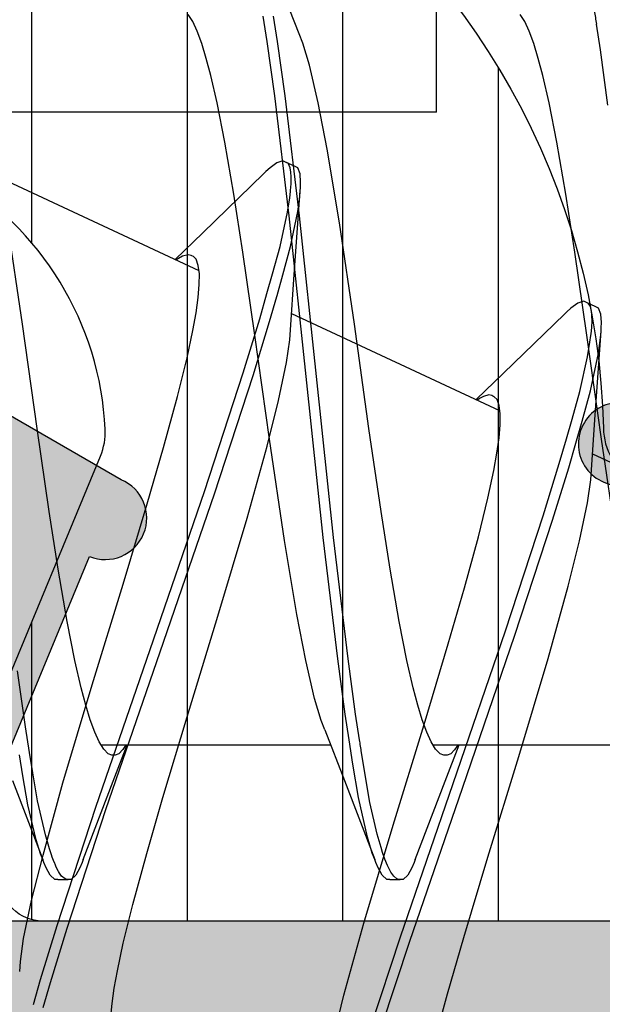
# Model space of a CAD drawing. Extents: x -5281 to -598, y -4609 to 3702.
# Drawn here: x -3959 to -3957, y -2628 to -2623 of the extents above; entities that cross this region are included whole.
import ezdxf

# ---------------------------------------------------------------- set-up
doc = ezdxf.new("R2010")
doc.units = 0
doc.header["$LTSCALE"] = 5
doc.header["$MEASUREMENT"] = 0
doc.layers.get('0').update_dxf_attribs({"linetype": 'CONTINUOUS'})
doc.layers.add('Al_Solid_Hatch', color=50, linetype='CONTINUOUS')
doc.layers.add('RE_HATCH', color=31, linetype='CONTINUOUS')

# ---------------------------------------------------------------- blocks, each defined once
blk = doc.blocks.new('KAW_3001357', base_point=(-72, 65.2))
at = {"layer": 'Al_Solid_Hatch', "linetype": 'ByBlock'}
h = blk.add_hatch(color=256, dxfattribs=at)
h.dxf.hatch_style = 1
edge = h.paths.add_edge_path(flags=16)
edge.add_line((-70, 128.7), (-70, 89.2))
edge.add_arc((-69.8, 89.2), 0.2, 179.999957, 270.000043)
edge.add_line((-69.8, 89), (-64.2, 89))
edge.add_arc((-64.2, 89.2), 0.2, 269.999957, 360.000043)
edge.add_line((-64, 89.2), (-64, 124.2))
edge.add_arc((-64.2, 124.2), 0.2, 359.999957, 450.000043)
edge.add_line((-64.2, 124.4), (-65.9, 124.4))
edge.add_arc((-65.900002, 126.899998), 2.499998, 179.999957, 270.000043, ccw=False)
edge.add_line((-68.4, 126.9), (-68.4, 128.7))
edge.add_arc((-68.9, 128.7), 0.5, 359.999957, 450.000043)
edge.add_line((-68.9, 129.2), (-69.5, 129.2))
edge.add_arc((-69.5, 128.7), 0.5, 89.999957, 180.000043)
edge = h.paths.add_edge_path()
edge.add_arc((-68.5, 158.7), 0.5, -0.000043, 90.000043, ccw=False)
edge.add_line((-68, 158.7), (-68, 157.2))
edge.add_arc((-68.5, 157.2), 0.5, -90.000043, 0.000043, ccw=False)
edge.add_line((-68.5, 156.7), (-68.8, 156.7))
edge.add_arc((-68.8, 156.9), 0.2, 179.999957, 270.000043, ccw=False)
edge.add_line((-69, 156.9), (-69, 157.5))
edge.add_arc((-69.5, 157.5), 0.5, 359.999957, 450.000043)
edge.add_line((-69.5, 158), (-70.1, 158))
edge.add_arc((-70.1, 157.5), 0.5, 89.999957, 180.000043)
edge.add_line((-70.6, 157.5), (-70.6, 152.9))
edge.add_arc((-70.099999, 152.900001), 0.500001, 180.000117, 225.000036)
edge.add_arc((-70.099999, 152.900001), 0.500001, 224.999964, 269.999883)
edge.add_line((-70.1, 152.4), (-69.5, 152.4))
edge.add_arc((-69.5, 152.9), 0.5, 269.999957, 360.000043)
edge.add_line((-69, 152.9), (-69, 153.5))
edge.add_arc((-68.8, 153.5), 0.2, 89.999957, 180.000043, ccw=False)
edge.add_line((-68.8, 153.7), (-68.5, 153.7))
edge.add_arc((-68.5, 153.2), 0.5, -0.000043, 90.000043, ccw=False)
edge.add_line((-68, 153.2), (-68, 150.1))
edge.add_arc((-68.4, 150.1), 0.4, -90.000043, 0.000043, ccw=False)
edge.add_arc((-68.4, 150.1), 0.4, 179.999957, 270.000043, ccw=False)
edge.add_line((-68.8, 150.1), (-68.8, 151))
edge.add_arc((-69, 151), 0.2, 359.999957, 450.000043)
edge.add_line((-69, 151.2), (-69.9, 151.2))
edge.add_arc((-69.9, 150.7), 0.5, 89.999957, 180.000043)
edge.add_line((-70.4, 150.7), (-70.4, 148.2))
edge.add_line((-70.4, 148.2), (-70.208926, 132.690911))
edge.add_arc((-69.711183, 132.697664), 0.497789, 180.777247, 271.287234)
edge.add_line((-69.7, 132.2), (-63.733251, 132.2))
edge.add_arc((-63.733251, 131.9), 0.3, -30.000036, 89.999918, ccw=False)
edge.add_line((-63.473444, 131.75), (-63.836409, 131.121327))
edge.add_line((-63.836409, 131.121327), (-64.472357, 130.019831))
edge.add_arc((-64.657133, 130.096368), 0.2, 157.50006, 337.50006, ccw=False)
edge.add_line((-64.841909, 130.172904), (-66.323463, 130.786584))
edge.add_arc((-66.4, 130.601808), 0.2, 67.499996, 179.999971)
edge.add_line((-66.6, 130.601808), (-66.6, 127))
edge.add_arc((-66.4, 127), 0.2, 179.999957, 270.000043)
edge.add_line((-66.4, 126.8), (-65.86, 126.8))
edge.add_line((-65.86, 126.8), (-64.497788, 127.586473))
edge.add_arc((-64.3, 127.616136), 0.2, 0.000019, 188.529273, ccw=False)
edge.add_line((-64.1, 127.616136), (-64.1, 127))
edge.add_arc((-63.9, 127), 0.2, 179.999957, 270.000043)
edge.add_line((-63.9, 126.8), (-63.7, 126.8))
edge.add_arc((-63.699999, 125.300001), 1.499999, -0.000043, 90.000043, ccw=False)
edge.add_line((-62.2, 125.3), (-62.2, 116.5))
edge.add_arc((-62, 116.5), 0.2, 179.999957, 270.000043)
edge.add_line((-62, 116.3), (-59.2, 116.3))
edge.add_arc((-59.2, 115.8), 0.5, -0.000043, 90.000043, ccw=False)
edge.add_line((-58.7, 115.8), (-58.7, 115.3))
edge.add_arc((-59.2, 115.3), 0.5, -90.000043, 0.000043, ccw=False)
edge.add_line((-59.2, 114.8), (-61.2, 114.8))
edge.add_arc((-61.200001, 113.800001), 0.999999, 89.999957, 180.000043)
edge.add_line((-62.2, 113.8), (-62.2, 88.6))
edge.add_arc((-61.200001, 88.599999), 0.999999, 179.999957, 270.000043)
edge.add_line((-61.2, 87.6), (-59.2, 87.6))
edge.add_arc((-59.2, 87.1), 0.5, -0.000043, 90.000043, ccw=False)
edge.add_line((-58.7, 87.1), (-58.7, 86.6))
edge.add_arc((-59.2, 86.6), 0.5, -90.000043, 0.000043, ccw=False)
edge.add_arc((-59.2, 85.6), 0.5, 89.999957, 180.000043)
edge.add_line((-59.7, 85.6), (-59.7, 84.283864))
edge.add_arc((-59.9, 84.283864), 0.2, 171.470727, 359.999981, ccw=False)
edge.add_line((-60.097788, 84.313527), (-61.46, 85.1))
edge.add_line((-61.46, 85.1), (-62, 85.1))
edge.add_arc((-62, 84.9), 0.2, 89.999957, 180.000043)
edge.add_line((-62.2, 84.9), (-62.2, 81.298192))
edge.add_arc((-62, 81.298192), 0.2, 180.000029, 292.500004)
edge.add_line((-61.923463, 81.113416), (-60.441909, 81.727096))
edge.add_arc((-60.257133, 81.803632), 0.2, 22.49994, 202.49994, ccw=False)
edge.add_line((-60.072357, 81.880169), (-59.436409, 80.778673))
edge.add_line((-59.436409, 80.778673), (-59.073444, 80.15))
edge.add_arc((-59.333251, 80), 0.3, -89.999918, 30.000036, ccw=False)
edge.add_line((-59.333251, 79.7), (-62.6, 79.7))
edge.add_arc((-62.6, 79.5), 0.2, 89.999957, 180.000043)
edge.add_line((-62.8, 79.5), (-62.8, 77.7))
edge.add_arc((-63.3, 77.7), 0.5, -90.000043, 0.000043, ccw=False)
edge.add_line((-63.3, 77.2), (-63.5, 77.2))
edge.add_arc((-63.5, 77.7), 0.5, 179.999957, 270.000043, ccw=False)
edge.add_line((-64, 77.7), (-64, 86.7))
edge.add_arc((-64.5, 86.7), 0.5, 359.999957, 450.000043)
edge.add_line((-64.5, 87.2), (-69.709008, 87.2))
edge.add_arc((-69.709008, 86.7), 0.5, 89.999967, 178.958382)
edge.add_line((-70.208926, 86.709089), (-70.4, 76.2))
edge.add_line((-70.4, 76.2), (-70.4, 73.7))
edge.add_arc((-69.9, 73.7), 0.5, 179.999957, 270.000043)
edge.add_line((-69.9, 73.2), (-68.5, 73.2))
edge.add_arc((-68.5, 72.7), 0.5, -0.000043, 90.000043, ccw=False)
edge.add_line((-68, 72.7), (-68, 71.2))
edge.add_arc((-68.5, 71.2), 0.5, -90.000043, 0.000043, ccw=False)
edge.add_line((-68.5, 70.7), (-68.8, 70.7))
edge.add_arc((-68.8, 70.9), 0.2, 179.999957, 270.000043, ccw=False)
edge.add_line((-69, 70.9), (-69, 71.5))
edge.add_arc((-69.5, 71.5), 0.5, 359.999957, 450.000043)
edge.add_line((-69.5, 72), (-70.1, 72))
edge.add_arc((-70.1, 71.5), 0.5, 89.999957, 180.000043)
edge.add_line((-70.6, 71.5), (-70.6, 66.9))
edge.add_arc((-70.1, 66.9), 0.5, 179.999957, 270.000043)
edge.add_line((-70.1, 66.4), (-69.5, 66.4))
edge.add_arc((-69.5, 66.9), 0.5, 269.999957, 360.000043)
edge.add_line((-69, 66.9), (-69, 67.5))
edge.add_arc((-68.8, 67.5), 0.2, 89.999957, 180.000043, ccw=False)
edge.add_line((-68.8, 67.7), (-68.5, 67.7))
edge.add_arc((-68.5, 67.2), 0.5, -0.000043, 90.000043, ccw=False)
edge.add_line((-68, 67.2), (-68, 65.7))
edge.add_arc((-68.5, 65.7), 0.5, -90.000043, 0.000043, ccw=False)
edge.add_line((-68.5, 65.2), (-71.5, 65.2))
edge.add_arc((-71.5, 65.7), 0.5, 179.999957, 270.000043, ccw=False)
edge.add_line((-72, 65.7), (-72, 158.7))
edge.add_arc((-71.5, 158.7), 0.5, 89.999957, 180.000043, ccw=False)
edge.add_line((-71.5, 159.2), (-68.5, 159.2))
at = {"layer": 'RE_HATCH', "linetype": 'ByBlock'}
h = blk.add_hatch(dxfattribs=at)
h.set_pattern_fill('ANSI31', scale=6, angle=135)
edge = h.paths.add_edge_path()
edge.add_line((-64.368086, 127.655584), (-65.85, 126.8))
edge.add_line((-65.85, 126.8), (-66.4, 126.8))
edge.add_arc((-66.4, 127), 0.2, 179.999957, 270.000043, ccw=False)
edge.add_line((-66.6, 127), (-66.6, 130.4))
edge.add_arc((-66.4, 130.4), 0.2, 89.999957, 180.000043, ccw=False)
edge.add_line((-66.4, 130.6), (-65.519436, 130.6))
edge.add_line((-65.519436, 130.6), (-64.35834, 130.119058))
edge.add_arc((-64.243535, 130.396221), 0.299999, 247.499886, 272.696936)
edge.add_arc((-64.299999, 131.59489), 1.499998, 272.696958, 330.00007)
edge.add_line((-63.000962, 130.844893), (-62.391796, 131.9))
edge.add_arc((-61.958783, 131.649999), 0.500001, 90.000003, 149.999962, ccw=False)
edge.add_line((-61.958783, 132.15), (-36.241217, 132.15))
edge.add_arc((-36.241217, 131.649999), 0.500001, 30.000038, 89.999997, ccw=False)
edge.add_line((-35.808204, 131.9), (-35.199038, 130.844893))
edge.add_arc((-33.900001, 131.59489), 1.499998, 209.99993, 267.303042)
edge.add_arc((-33.956465, 130.396221), 0.299999, 267.303064, 292.500114)
edge.add_line((-33.84166, 130.119058), (-32.680564, 130.6))
edge.add_line((-32.680564, 130.6), (-31.8, 130.6))
edge.add_arc((-31.8, 130.4), 0.2, -0.000043, 90.000043, ccw=False)
edge.add_line((-31.6, 130.4), (-31.6, 127))
edge.add_arc((-31.8, 127), 0.2, -90.000043, 0.000043, ccw=False)
edge.add_line((-31.8, 126.8), (-32.35, 126.8))
edge.add_line((-32.35, 126.8), (-33.831914, 127.655584))
edge.add_arc((-33.981913, 127.395775), 0.3, 60.000285, 88.765008)
edge.add_arc((-33.9, 131.194891), 3.499998, 212.739147, 268.764822, ccw=False)
edge.add_arc((-38.94685, 127.949995), 2.500005, 32.739238, 89.999963)
edge.add_line((-38.946848, 130.45), (-59.253152, 130.45))
edge.add_arc((-59.25315, 127.949995), 2.500005, 90.000037, 147.260762)
edge.add_arc((-64.3, 131.194891), 3.499998, 271.235178, 327.260853, ccw=False)
edge.add_arc((-64.218087, 127.395775), 0.3, 91.234992, 119.999715)
edge = h.paths.add_edge_path()
edge.add_line((-57.558783, 79.749997), (-31.841217, 79.749997))
edge.add_arc((-31.841217, 80.249998), 0.500001, 270.000003, 329.999962)
edge.add_line((-31.408204, 79.999997), (-30.799038, 81.055104))
edge.add_arc((-29.500001, 80.305107), 1.499998, 92.696958, 150.00007, ccw=False)
edge.add_arc((-29.556465, 81.503776), 0.299999, 67.499886, 92.696936, ccw=False)
edge.add_line((-29.44166, 81.780939), (-28.280564, 81.299997))
edge.add_line((-28.280564, 81.299997), (-27.4, 81.299997))
edge.add_arc((-27.4, 81.499997), 0.2, 269.999957, 360.000043)
edge.add_line((-27.2, 81.499997), (-27.2, 84.899997))
edge.add_arc((-27.4, 84.899997), 0.2, 359.999957, 450.000043)
edge.add_line((-27.4, 85.099997), (-27.95, 85.099997))
edge.add_line((-27.95, 85.099997), (-29.431914, 84.244414))
edge.add_arc((-29.581915, 84.504222), 0.300001, 271.235363, 300.000086, ccw=False)
edge.add_arc((-29.500001, 80.705106), 3.499998, 91.235163, 147.260838)
edge.add_arc((-34.546851, 83.950002), 2.500005, 270.000058, 327.260783, ccw=False)
edge.add_line((-34.546848, 81.449997), (-54.853152, 81.449997))
edge.add_arc((-54.853149, 83.950002), 2.500005, 212.739217, 269.999942, ccw=False)
edge.add_arc((-59.899999, 80.705106), 3.499998, 32.739162, 88.764837)
edge.add_arc((-59.818085, 84.504222), 0.300001, 239.999914, 268.764637, ccw=False)
edge.add_line((-59.968086, 84.244414), (-61.45, 85.099997))
edge.add_line((-61.45, 85.099997), (-62, 85.099997))
edge.add_arc((-62, 84.899997), 0.2, 89.999957, 180.000043)
edge.add_line((-62.2, 84.899997), (-62.2, 81.499997))
edge.add_arc((-62, 81.499997), 0.2, 179.999957, 270.000043)
edge.add_line((-62, 81.299997), (-61.119436, 81.299997))
edge.add_line((-61.119436, 81.299997), (-59.95834, 81.780939))
edge.add_arc((-59.843535, 81.503776), 0.299999, 87.303064, 112.500114, ccw=False)
edge.add_arc((-59.899999, 80.305107), 1.499998, 29.99993, 87.303042, ccw=False)
edge.add_line((-58.600962, 81.055104), (-57.991796, 79.999997))
edge.add_arc((-57.558783, 80.249998), 0.500001, 210.000038, 269.999997)
at = {"color": 40, "linetype": 'Continuous'}
blk.add_lwpolyline([(-62.2, 113.8), (-62.2, 88.6, 0.414214), (-61.2, 87.6), (-59.2, 87.6, -0.414214), (-58.7, 87.1), (-58.7, 86.6, -0.414214), (-59.2, 86.1, 0.414214), (-59.7, 85.6), (-59.7, 84.283864, -1.077346), (-60.097788, 84.313527), (-61.46, 85.1), (-62, 85.1, 0.414214), (-62.2, 84.9), (-62.2, 81.298192, 0.534511), (-61.923463, 81.113416), (-60.441909, 81.727096, -1), (-60.072357, 81.880169), (-59.436409, 80.778673), (-59.073444, 80.15, -0.57735), (-59.333251, 79.7), (-62.6, 79.7, 0.414214), (-62.8, 79.5), (-62.8, 77.7, -0.414214)], format="xyb", dxfattribs=at)
at = {"color": 4, "linetype": 'Continuous'}
blk.add_lwpolyline([(-29.575447, 84.204291, 0.249447), (-32.443994, 82.597959, -0.255179), (-34.546848, 81.449997), (-54.853152, 81.449997, -0.255179), (-56.956006, 82.597959, 0.249447), (-59.824553, 84.204291, -0.126173), (-59.968086, 84.244414), (-61.45, 85.099997), (-62, 85.099997, 0.414214), (-62.2, 84.899997), (-62.2, 81.499997, 0.414214), (-62, 81.299997), (-61.119436, 81.299997), (-59.95834, 81.780939, -0.110388), (-59.829419, 81.803443, -0.255376), (-58.600962, 81.055104), (-57.991796, 79.999997, 0.267949), (-57.558783, 79.749997), (-57.558783, 79.749997), (-31.841217, 79.749997, 0.267949)], format="xyb", dxfattribs=at)
blk = doc.blocks.new('KAWNEER_8002_236_46__2_1', base_point=(-93, -557))
at = {"color": 7, "linetype": 'Continuous'}
for p, q in [((-59.947962, -506.048208), (-60.415617, -505.04532)), ((-61.350037, -506.816545), (-61.350037, -505.70964)), ((-60.365966, -505.933126), (-59.877504, -506.004666)), ((-58.266698, -505.973877), (-57.999765, -506.010201)), ((-60.02535, -506.053248), (-59.759133, -506.03548)), ((-59.877504, -506.004666), (-59.374959, -506.074779)), ((-59.759133, -506.03548), (-59.356014, -506.006547)), ((-59.643159, -506.057489), (-59.462162, -506.019578)), ((-59.462162, -506.019578), (-59.388389, -506.008951)), ((-59.388389, -506.008951), (-59.356023, -506.006551)), ((-59.356023, -506.006551), (-59.340883, -506.005429)), ((-59.340883, -506.005429), (-59.31364, -506.0045)), ((-59.31364, -506.0045), (-59.273727, -506.007256)), ((-59.273727, -506.007256), (-59.244684, -506.018362)), ((-59.244684, -506.018362), (-59.238567, -506.03148)), ((-59.238567, -506.03148), (-59.217436, -506.076795)), ((-57.999765, -506.010201), (-57.875731, -506.029122)), ((-60.366735, -506.110615), (-60.183533, -506.072181)), ((-60.183533, -506.072181), (-60.073374, -506.056332)), ((-60.073374, -506.056332), (-60.025353, -506.05325)), ((-59.790273, -506.097994), (-59.643159, -506.057489)), ((-59.64656, -506.109672), (-59.480072, -506.072582)), ((-59.480072, -506.072582), (-59.409604, -506.060373)), ((-59.409604, -506.060373), (-59.377766, -506.056293)), ((-59.377766, -506.056293), (-59.368784, -506.055141)), ((-59.374959, -506.074779), (-58.974513, -506.1333)), ((-59.368784, -506.055141), (-59.337735, -506.051609)), ((-59.337735, -506.051609), (-59.306371, -506.049712)), ((-59.306371, -506.049712), (-59.284184, -506.050761)), ((-59.284184, -506.050761), (-59.275797, -506.051158)), ((-59.275797, -506.051158), (-59.260618, -506.05262)), ((-59.260618, -506.05262), (-59.236831, -506.058116)), ((-59.236831, -506.058116), (-59.221482, -506.068118)), ((-59.221482, -506.068118), (-59.217436, -506.076795)), ((-59.217436, -506.076795), (-59.211319, -506.089913)), ((-60.586323, -506.165622), (-60.366735, -506.110615)), ((-60.014624, -506.162808), (-59.896435, -506.128664)), ((-59.896435, -506.128664), (-59.790273, -506.097994)), ((-59.780109, -506.146478), (-59.64656, -506.109672)), ((-59.22148, -506.1193), (-59.245024, -506.151647)), ((-59.211319, -506.089913), (-59.22148, -506.1193)), ((-58.974513, -506.1333), (-58.69617, -506.176626)), ((-60.934285, -506.261548), (-60.586323, -506.165622)), ((-60.26802, -506.240794), (-60.014624, -506.162808)), ((-59.993493, -506.208123), (-59.875304, -506.173979)), ((-59.875304, -506.173979), (-59.780109, -506.146478)), ((-59.263247, -506.17192), (-59.273838, -506.182796)), ((-59.245024, -506.151647), (-59.263247, -506.17192)), ((-58.69617, -506.176626), (-58.444794, -506.219817)), ((-60.246889, -506.286109), (-59.993493, -506.208123)), ((-59.27383, -506.182792), (-59.558366, -506.476374)), ((-58.444794, -506.219817), (-58.25591, -506.257132)), ((-61.407214, -506.403144), (-60.934285, -506.261548)), ((-60.821964, -506.421979), (-60.26802, -506.240794)), ((-58.25591, -506.257132), (-58.124075, -506.287742)), ((-60.800833, -506.467294), (-60.246889, -506.286109)), ((-58.124075, -506.287742), (-58.04103, -506.309559)), ((-58.04103, -506.309559), (-57.969592, -506.331298)), ((-57.969592, -506.331298), (-57.910264, -506.352981)), ((-57.910264, -506.352981), (-57.863303, -506.374526)), ((-61.892306, -506.551985), (-61.407214, -506.403144)), ((-57.863303, -506.374526), (-57.828912, -506.396132)), ((-61.558727, -506.674931), (-60.821964, -506.421979)), ((-61.537596, -506.720246), (-60.800833, -506.467294)), ((-60.028382, -506.524177), (-59.9439, -506.508847)), ((-59.9439, -506.508847), (-59.869964, -506.498371)), ((-59.869964, -506.498371), (-59.807035, -506.492934)), ((-59.807035, -506.492934), (-59.755364, -506.492622)), ((-59.755364, -506.492622), (-59.715071, -506.497677)), ((-59.271772, -507.498302), (-59.739407, -506.495456)), ((-59.715071, -506.497677), (-59.685349, -506.508035)), ((-59.558366, -506.476374), (-59.686242, -506.609469)), ((-59.685349, -506.508035), (-59.672186, -506.521327)), ((-62.279966, -506.668183), (-61.892306, -506.551985)), ((-60.347762, -506.598159), (-60.160805, -506.552151)), ((-60.160805, -506.552151), (-60.028382, -506.524177)), ((-59.672186, -506.521327), (-59.668939, -506.528293)), ((-59.663676, -506.547241), (-59.670443, -506.573864)), ((-59.668939, -506.528293), (-59.666797, -506.532884)), ((-59.666797, -506.532884), (-59.663676, -506.547241)), ((-60.593837, -506.665247), (-60.347762, -506.598159)), ((-59.6813, -506.592617), (-59.688167, -506.602957)), ((-59.670443, -506.573864), (-59.6813, -506.592617)), ((-62.55054, -506.746549), (-62.279966, -506.668183)), ((-62.297042, -506.928729), (-61.558727, -506.674931)), ((-61.526553, -506.758624), (-61.350037, -506.690357)), ((-61.358595, -506.701689), (-61.37409, -506.712315)), ((-61.35121, -506.697172), (-61.358595, -506.701689)), ((-60.86441, -506.743612), (-60.593837, -506.665247)), ((-62.796615, -506.813641), (-62.55054, -506.746549)), ((-62.275911, -506.974045), (-61.537596, -506.720246)), ((-61.393536, -506.730993), (-61.400036, -506.74884)), ((-61.400036, -506.74884), (-61.400031, -506.756617)), ((-61.37409, -506.712315), (-61.393536, -506.730993)), ((-61.252069, -506.859812), (-60.86441, -506.743612)), ((-61.904131, -506.902767), (-61.526553, -506.758624)), ((-61.400031, -506.756617), (-61.400027, -506.764304)), ((-61.400027, -506.764304), (-61.393701, -506.781903)), ((-61.393701, -506.781903), (-61.371163, -506.80387)), ((-61.371163, -506.80387), (-61.336769, -506.825466)), ((-61.336769, -506.825466), (-61.289811, -506.847023)), ((-58.3, -506.8), (-58.3, -511.5)), ((-58.3, -506.8), (-52.3, -506.8)), ((-61.737164, -507.008651), (-61.252069, -506.859812)), ((-61.289811, -506.847023), (-61.23048, -506.868697)), ((-61.23048, -506.868697), (-61.159044, -506.89044)), ((-61.159044, -506.89044), (-61.075999, -506.912258)), ((-62.85599, -507.112416), (-62.297042, -506.928729)), ((-61.978415, -506.938175), (-62.000024, -506.960528)), ((-61.943393, -506.91883), (-61.978415, -506.938175)), ((-61.918318, -506.908148), (-61.943393, -506.91883)), ((-61.904128, -506.902767), (-61.918318, -506.908148)), ((-61.075999, -506.912258), (-60.944163, -506.942863)), ((-62.834859, -507.157732), (-62.275911, -506.974045)), ((-62.000037, -507.024999), (-62.000037, -506.974999)), ((-62.000026, -506.974999), (-62.000027, -506.979954)), ((-62.000027, -506.979954), (-61.996673, -506.991071)), ((-62.000024, -506.960528), (-62.000026, -506.974999)), ((-60.944163, -506.942863), (-60.755279, -506.980182)), ((-60.755279, -506.980182), (-60.503905, -507.023372)), ((-62.210094, -507.15025), (-61.737164, -507.008651)), ((-62.000026, -507.024999), (-62.000029, -507.039471)), ((-61.996673, -506.991071), (-61.983932, -507.005604)), ((-61.983932, -507.005604), (-61.964257, -507.019772)), ((-61.964257, -507.019772), (-61.948255, -507.02816)), ((-61.948255, -507.02816), (-61.939159, -507.032474)), ((-61.939159, -507.032474), (-61.932723, -507.035526)), ((-61.932723, -507.035526), (-61.902082, -507.048933)), ((-60.503905, -507.023372), (-60.225563, -507.066698)), ((-62.000029, -507.039471), (-61.97841, -507.061821)), ((-61.97841, -507.061821), (-61.943395, -507.081169)), ((-61.943395, -507.081169), (-61.91832, -507.091851)), ((-61.902082, -507.048933), (-61.870258, -507.059448)), ((-61.870258, -507.059448), (-61.84506, -507.06701)), ((-61.84506, -507.06701), (-61.781418, -507.086109)), ((-60.225563, -507.066698), (-59.825116, -507.125219)), ((-61.91832, -507.091851), (-61.904131, -507.097231)), ((-61.52218, -507.243058), (-61.904131, -507.097231)), ((-61.904131, -507.097231), (-61.872091, -507.109379)), ((-61.872091, -507.109379), (-61.796309, -507.131981)), ((-61.781418, -507.086109), (-61.629365, -507.120408)), ((-61.629365, -507.120408), (-61.476054, -507.14696)), ((-59.825116, -507.125219), (-59.32257, -507.195333)), ((-62.558055, -507.246175), (-62.210094, -507.15025)), ((-61.796309, -507.131981), (-61.604026, -507.176187)), ((-61.604026, -507.176187), (-61.443033, -507.202753)), ((-61.476054, -507.14696), (-61.387995, -507.160965)), ((-61.326034, -507.170618), (-61.202107, -507.189541)), ((-61.443033, -507.202753), (-61.326034, -507.220618)), ((-61.326034, -507.220618), (-61.202107, -507.239541)), ((-61.202107, -507.189541), (-60.935359, -507.225872)), ((-59.32257, -507.195333), (-58.83411, -507.266871)), ((-62.77764, -507.301182), (-62.558055, -507.246175)), ((-61.27777, -507.337779), (-61.52218, -507.243058)), ((-61.202107, -507.239541), (-60.935359, -507.275872)), ((-60.935359, -507.225872), (-60.351151, -507.295617)), ((-58.83411, -507.266871), (-58.47821, -507.326988)), ((-61.350037, -508.416064), (-61.350037, -507.30964)), ((-60.935359, -507.275872), (-60.351151, -507.345617)), ((-60.351151, -507.295617), (-59.57475, -507.377622)), ((-61.27777, -507.337779), (-61.232945, -507.355287)), ((-61.232945, -507.355287), (-61.126402, -507.387465)), ((-60.351151, -507.345617), (-59.57475, -507.427622)), ((-58.47821, -507.326988), (-58.255948, -507.369936)), ((-61.126402, -507.387465), (-60.944126, -507.430064)), ((-59.57475, -507.377622), (-58.800114, -507.45974)), ((-58.255948, -507.369936), (-58.073668, -507.412527)), ((-58.073668, -507.412527), (-57.967132, -507.444719)), ((-60.944126, -507.430064), (-60.721867, -507.473012)), ((-59.57475, -507.427622), (-58.800114, -507.50974)), ((-59.082943, -507.485574), (-58.679824, -507.456641)), ((-58.800114, -507.45974), (-58.221498, -507.529637)), ((-58.779536, -507.468634), (-58.710343, -507.458905)), ((-58.710343, -507.458905), (-58.679834, -507.456645)), ((-58.679834, -507.456645), (-58.664695, -507.455524)), ((-58.664695, -507.455524), (-58.637452, -507.454597)), ((-58.637452, -507.454597), (-58.597533, -507.457343)), ((-58.597533, -507.457343), (-58.568502, -507.468461)), ((-57.967132, -507.444719), (-57.922308, -507.46222)), ((-57.922304, -507.46222), (-57.673521, -507.558625)), ((-60.721867, -507.473012), (-60.365967, -507.533128)), ((-59.507346, -507.522282), (-59.39719, -507.506422)), ((-59.39719, -507.506422), (-59.349168, -507.503345)), ((-59.34916, -507.503342), (-59.082943, -507.485574)), ((-59.085213, -507.54025), (-58.948324, -507.503223)), ((-58.948324, -507.503223), (-58.779536, -507.468634)), ((-58.800114, -507.50974), (-58.221498, -507.579637)), ((-58.782597, -507.518489), (-58.713673, -507.507485)), ((-58.713673, -507.507485), (-58.682787, -507.504165)), ((-58.682787, -507.504165), (-58.678465, -507.503701)), ((-58.678465, -507.503701), (-58.662395, -507.502101)), ((-58.662395, -507.502101), (-58.646268, -507.501022)), ((-58.646268, -507.501022), (-58.63447, -507.500688)), ((-58.63447, -507.500688), (-58.630946, -507.500588)), ((-58.630946, -507.500588), (-58.618063, -507.500377)), ((-58.618063, -507.500377), (-58.605153, -507.500807)), ((-58.605153, -507.500807), (-58.595837, -507.501726)), ((-58.595837, -507.501726), (-58.589045, -507.502396)), ((-58.589045, -507.502396), (-58.569434, -507.505081)), ((-58.569434, -507.505081), (-58.546998, -507.514575)), ((-58.568502, -507.468461), (-58.562379, -507.481574)), ((-58.562377, -507.481574), (-58.541246, -507.526889)), ((-60.365967, -507.533128), (-59.877505, -507.604666)), ((-59.690545, -507.560706), (-59.507346, -507.522282)), ((-59.183812, -507.568309), (-59.085213, -507.54025)), ((-59.079916, -507.58994), (-58.947292, -507.553828)), ((-58.947292, -507.553828), (-58.782597, -507.518489)), ((-58.546998, -507.514575), (-58.541248, -507.52689)), ((-58.535124, -507.540004), (-58.545295, -507.569395)), ((-58.541248, -507.52689), (-58.535124, -507.540004)), ((-58.221498, -507.529637), (-57.958885, -507.566047)), ((-59.91013, -507.615713), (-59.690545, -507.560706)), ((-59.877505, -507.604666), (-59.374957, -507.674781)), ((-59.569558, -507.683715), (-59.309546, -507.604166)), ((-59.309546, -507.604166), (-59.188815, -507.569735)), ((-59.188815, -507.569735), (-59.183812, -507.568309)), ((-59.174809, -507.617085), (-59.079916, -507.58994)), ((-58.568834, -507.60174), (-58.587056, -507.622013)), ((-58.545295, -507.569395), (-58.568834, -507.60174)), ((-58.221498, -507.579637), (-57.958885, -507.616047)), ((-57.958885, -507.566047), (-57.837339, -507.585051)), ((-60.258091, -507.711641), (-59.91013, -507.615713)), ((-59.55683, -507.731702), (-59.296005, -507.651754)), ((-59.296005, -507.651754), (-59.174809, -507.617085)), ((-58.59764, -507.632885), (-58.882176, -507.926468)), ((-58.587056, -507.622013), (-58.597646, -507.632888)), ((-57.958885, -507.616047), (-57.837339, -507.635051)), ((-60.140709, -507.870208), (-59.569558, -507.683715)), ((-59.374957, -507.674781), (-58.974511, -507.7333)), ((-60.731024, -507.853238), (-60.258091, -507.711641)), ((-60.129077, -507.918744), (-59.55683, -507.731702)), ((-58.974511, -507.7333), (-58.69617, -507.776626)), ((-58.69617, -507.776626), (-58.444798, -507.819819)), ((-58.444798, -507.819819), (-58.255914, -507.857133)), ((-61.216117, -508.002079), (-60.731024, -507.853238)), ((-60.901618, -508.131623), (-60.140709, -507.870208)), ((-58.255914, -507.857133), (-58.124075, -507.887745)), ((-58.124075, -507.887745), (-58.04103, -507.909555)), ((-60.890324, -508.180342), (-60.129077, -507.918744)), ((-58.882176, -507.926468), (-59.010052, -508.059563)), ((-58.04103, -507.909555), (-57.969593, -507.931307)), ((-57.969593, -507.931307), (-57.910263, -507.952974)), ((-59.484612, -508.002241), (-59.352192, -507.97427)), ((-59.352192, -507.97427), (-59.267708, -507.958945)), ((-59.267708, -507.958945), (-59.193776, -507.948456)), ((-59.193776, -507.948456), (-59.130843, -507.943036)), ((-59.130843, -507.943036), (-59.079177, -507.942712)), ((-59.079177, -507.942712), (-59.038876, -507.947765)), ((-58.595584, -508.948393), (-59.063359, -507.945247)), ((-59.038876, -507.947765), (-59.009173, -507.958143)), ((-59.009173, -507.958143), (-58.995986, -507.971414)), ((-58.995986, -507.971414), (-58.992739, -507.978381)), ((-58.992739, -507.978381), (-58.990597, -507.982978)), ((-58.990597, -507.982978), (-58.987495, -507.997356)), ((-57.910263, -507.952974), (-57.863301, -507.974529)), ((-57.863301, -507.974529), (-57.82892, -507.996139)), ((-61.603775, -508.118277), (-61.216117, -508.002079)), ((-59.671569, -508.04825), (-59.484612, -508.002241)), ((-58.994273, -508.023996), (-59.005137, -508.042771)), ((-58.987495, -507.997356), (-58.994273, -508.023996)), ((-59.917647, -508.115342), (-59.671569, -508.04825)), ((-59.005137, -508.042771), (-59.012016, -508.053117)), ((-61.874348, -508.196642), (-61.603775, -508.118277)), ((-60.188221, -508.193707), (-59.917647, -508.115342)), ((-61.662872, -508.393224), (-60.901618, -508.131623)), ((-62.120426, -508.263731), (-61.874348, -508.196642)), ((-61.651232, -508.441756), (-60.890324, -508.180342)), ((-60.57588, -508.309905), (-60.188221, -508.193707)), ((-62.307381, -508.309743), (-62.120426, -508.263731)), ((-62.439805, -508.337711), (-62.307381, -508.309743)), ((-61.526553, -508.358625), (-61.350037, -508.290358)), ((-61.373657, -508.311933), (-61.393399, -508.330753)), ((-61.357918, -508.301242), (-61.373657, -508.311933)), ((-61.350412, -508.296689), (-61.357918, -508.301242)), ((-61.060972, -508.458746), (-60.57588, -508.309905)), ((-62.661152, -508.368948), (-62.598221, -508.363523)), ((-62.598221, -508.363523), (-62.524286, -508.353043)), ((-62.524286, -508.353043), (-62.439805, -508.337711)), ((-61.904131, -508.502769), (-61.526553, -508.358625)), ((-61.400031, -508.356618), (-61.400036, -508.364304)), ((-61.400036, -508.364304), (-61.393707, -508.381913)), ((-61.400026, -508.348771), (-61.400031, -508.356618)), ((-61.393399, -508.330753), (-61.400026, -508.348771)), ((-62.235129, -508.580271), (-61.662872, -508.393224)), ((-61.393707, -508.381913), (-61.371154, -508.403858)), ((-61.371154, -508.403858), (-61.336776, -508.42548)), ((-62.222389, -508.628254), (-61.651232, -508.441756)), ((-61.533903, -508.600342), (-61.060972, -508.458746)), ((-61.336776, -508.42548), (-61.289809, -508.447018)), ((-61.289809, -508.447018), (-61.230482, -508.468698)), ((-61.904131, -508.502769), (-61.91832, -508.508149)), ((-61.230482, -508.468698), (-61.159044, -508.490446)), ((-61.159044, -508.490446), (-61.076, -508.512254)), ((-61.97841, -508.538179), (-62.000029, -508.560529)), ((-61.943395, -508.518831), (-61.97841, -508.538179)), ((-61.91832, -508.508149), (-61.943395, -508.518831)), ((-61.076, -508.512254), (-60.944163, -508.542871)), ((-60.944163, -508.542871), (-60.755278, -508.58018)), ((-62.495961, -508.66022), (-62.235129, -508.580271)), ((-62.000037, -508.625001), (-62.000037, -508.575001)), ((-62.000029, -508.560529), (-62.000026, -508.575001)), ((-62.000026, -508.575001), (-62.000026, -508.578932)), ((-62.000026, -508.578932), (-61.997394, -508.590121)), ((-61.997394, -508.590121), (-61.983402, -508.606602)), ((-61.881866, -508.696269), (-61.533903, -508.600342)), ((-60.755278, -508.58018), (-60.503903, -508.623374)), ((-62.482405, -508.707804), (-62.222389, -508.628254)), ((-62.000026, -508.625001), (-62.000024, -508.639472)), ((-62.000024, -508.639472), (-61.978415, -508.661825)), ((-61.983402, -508.606602), (-61.969229, -508.616143)), ((-61.969229, -508.616143), (-61.96075, -508.621135)), ((-61.96075, -508.621135), (-61.958222, -508.622623)), ((-61.958222, -508.622623), (-61.946939, -508.628951)), ((-61.946939, -508.628951), (-61.935206, -508.634448)), ((-61.935206, -508.634448), (-61.926023, -508.638403)), ((-61.926023, -508.638403), (-61.922588, -508.639882)), ((-61.922588, -508.639882), (-61.907633, -508.646103)), ((-61.907633, -508.646103), (-61.892404, -508.651655)), ((-60.503903, -508.623374), (-60.225562, -508.6667)), ((-62.617159, -508.694892), (-62.495961, -508.66022)), ((-62.101453, -508.751278), (-61.881866, -508.696269)), ((-61.978415, -508.661825), (-61.943393, -508.68117)), ((-61.943393, -508.68117), (-61.918318, -508.691852)), ((-61.918318, -508.691852), (-61.904128, -508.697233)), ((-61.52218, -508.843059), (-61.904131, -508.697233)), ((-61.904128, -508.697233), (-61.875443, -508.70811)), ((-61.892404, -508.651655), (-61.880613, -508.655671)), ((-61.880613, -508.655671), (-61.851212, -508.665685)), ((-61.851212, -508.665685), (-61.784137, -508.684785)), ((-61.784137, -508.684785), (-61.620179, -508.722274)), ((-60.225562, -508.6667), (-59.825117, -508.725221)), ((-62.603139, -508.742238), (-62.482405, -508.707804)), ((-61.875443, -508.70811), (-61.808422, -508.728573)), ((-61.808422, -508.728573), (-61.640299, -508.768668)), ((-61.620179, -508.722274), (-61.484965, -508.745547)), ((-59.825117, -508.725221), (-59.322571, -508.795334)), ((-62.394807, -508.805558), (-62.284652, -508.789706)), ((-62.284652, -508.789706), (-62.101453, -508.751278)), ((-61.640299, -508.768668), (-61.50013, -508.793004)), ((-61.484965, -508.745547), (-61.387688, -508.761016)), ((-61.387688, -508.761016), (-61.263192, -508.780813)), ((-61.263192, -508.780813), (-60.99301, -508.818587)), ((-62.442827, -508.808638), (-62.394807, -508.805558)), ((-61.50013, -508.793004), (-61.398568, -508.809279)), ((-59.322571, -508.795334), (-58.834107, -508.866874))]:
    blk.add_line(p, q, dxfattribs=at)
for centre, radius, start, end in [((-59.426469, -516.197275), 10.285724, 80.969832, 81.328678), ((-59.819743, -497.297917), 9.986949, 260.96544, 261.325207)]:
    blk.add_arc(centre, radius, start, end, dxfattribs=at)

msp = doc.modelspace()

# ---------------------------------------------------------------- block references
at = {"color": 7, "extrusion": (0, 0, -1), "rotation": 90}
for name, p in [('KAW_3001357', (3975.5, -2637.1412)), ('KAWNEER_8002_236_46__2_1', (4007.5, -2658.1412))]:
    msp.add_blockref(name, p, dxfattribs=at)

doc.saveas('drawing.dxf')
